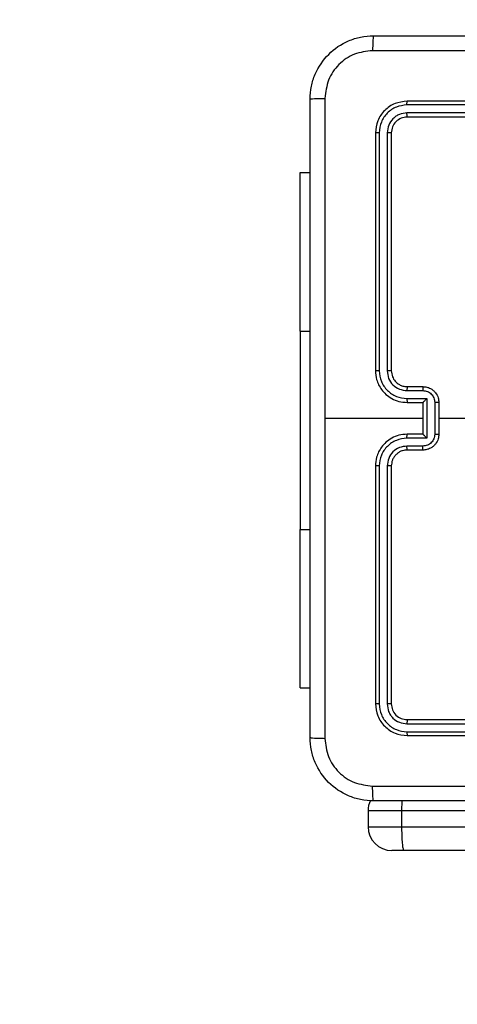
# Model space of a CAD drawing. Units: millimetres. Extents: x -4534 to 4839, y -3372 to 3109.
# Drawn here: x -504 to -449, y 1486 to 1611 of the extents above; entities that cross this region are included whole.
import ezdxf

# ---------------------------------------------------------------- set-up
doc = ezdxf.new("R2010")
doc.units = ezdxf.units.MM
doc.layers.add('Opvangzone', color=7, linetype='Continuous', true_color=0x00a19a)
doc.layers.add('Toestel 2D', color=7, linetype='Continuous', lineweight=20)

# ---------------------------------------------------------------- blocks, each defined once
blk = doc.blocks.new('wd1467')
at = {"color": 7, "linetype": 'Continuous', "lineweight": 25}
for p, q in [((-344.75, 31.083), (-326.559, 31.083)), ((-326.559, 31.083), (-326.404, 31.083)), ((-326.527, 30.783), (-344.742, 30.783)), ((-326.527, 30.583), (-326.527, 30.783)), ((-326.104, 30.583), (-326.104, 30.783)), ((-344.742, 30.583), (-326.527, 30.583)), ((-326.597, 29.633), (-329.597, 29.633)), ((-326.595, 29.585), (-329.597, 29.585)), ((-326.595, 29.485), (-329.597, 29.485)), ((-326.597, 29.433), (-329.597, 29.433)), ((-326.397, 26.233), (-326.397, 29.233)), ((-326.345, 26.233), (-326.345, 29.235)), ((-326.245, 26.233), (-326.245, 29.235)), ((-326.197, 26.233), (-326.197, 29.233)), ((-325.249, 29.033), (-325.372, 29.033)), ((-325.249, 29.033), (-325.249, 27.033)), ((-325.249, 24.533), (-325.249, 27.033)), ((-326.797, 26.033), (-326.597, 26.033)), ((-326.795, 25.983), (-326.595, 25.983)), ((-326.997, 25.433), (-326.997, 25.833)), ((-326.945, 25.433), (-326.945, 25.833)), ((-326.845, 25.883), (-326.595, 25.883)), ((-326.845, 25.383), (-326.845, 25.883)), ((-326.797, 25.833), (-326.597, 25.833)), ((-326.797, 25.833), (-326.797, 25.833)), ((-326.797, 25.433), (-326.797, 25.833)), ((-328.595, 25.633), (-326.997, 25.633)), ((-326.797, 25.633), (-325.56, 25.633)), ((-326.595, 25.383), (-326.845, 25.383)), ((-326.597, 25.433), (-326.797, 25.433)), ((-326.797, 25.433), (-326.797, 25.433)), ((-326.597, 25.233), (-326.797, 25.233)), ((-326.595, 25.283), (-326.795, 25.283)), ((-326.397, 22.033), (-326.397, 25.033)), ((-326.345, 22.031), (-326.345, 25.033)), ((-326.245, 22.031), (-326.245, 25.033)), ((-326.197, 22.033), (-326.197, 25.033)), ((-325.249, 24.533), (-325.249, 22.533)), ((-325.249, 22.533), (-325.372, 22.533)), ((-329.597, 21.833), (-326.597, 21.833)), ((-329.597, 21.78), (-326.595, 21.78)), ((-329.597, 21.68), (-326.595, 21.68)), ((-329.597, 21.633), (-326.597, 21.633))]:
    blk.add_line(p, q, dxfattribs=at)
at = {"color": 8, "linetype": 'Continuous', "lineweight": 25}
for p, q in [((-326.104, 30.783), (-326.527, 30.783)), ((-326.527, 30.583), (-326.104, 30.583)), ((-325.249, 27.033), (-325.372, 27.033)), ((-325.249, 24.533), (-325.372, 24.533))]:
    blk.add_line(p, q, dxfattribs=at)
at = {"color": 7, "linetype": 'Continuous', "lineweight": 25}
for centre, start, end in [((-326.404, 30.783), 0, 90), ((-326.404, 30.583), 334.1994, 0)]:
    blk.add_arc(centre, 0.3, start, end, dxfattribs=at)
for points, knots in [([(-326.527, 30.783), (-326.528, 30.817), (-326.528, 30.884), (-326.533, 30.974), (-326.54, 31.042), (-326.549, 31.076), (-326.556, 31.083), (-326.559, 31.083), (-326.559, 31.083)], [0, 0, 0, 0, 0.213984, 0.427976, 0.642103, 0.856608, 0.994783, 1, 1, 1, 1]), ([(-326.53, 30.458), (-326.53, 30.466), (-326.528, 30.504), (-326.527, 30.548), (-326.527, 30.583)], [0, 0, 0, 0, 0.227203, 1, 1, 1, 1]), ([(-334.222, 30.458), (-333.328, 30.458), (-331.54, 30.458), (-328.855, 30.458), (-327.066, 30.458), (-326.172, 30.458)], [0, 0, 0, 0, 0.333296, 0.666701, 1, 1, 1, 1]), ([(-326.172, 30.458), (-326.171, 30.455), (-326.168, 30.45), (-326.165, 30.407), (-326.162, 30.345), (-326.162, 30.295), (-326.162, 30.27)], [0, 0, 0, 0, 0.250428, 0.500125, 0.750062, 1, 1, 1, 1]), ([(-326.172, 30.458), (-326.118, 30.455), (-326.01, 30.448), (-325.81, 30.383), (-325.592, 30.238), (-325.447, 30.02), (-325.382, 29.82), (-325.376, 29.712), (-325.372, 29.658)], [0, 0, 0, 0, 0.130546, 0.257575, 0.500017, 0.742666, 0.869631, 1, 1, 1, 1]), ([(-326.162, 30.27), (-327.058, 30.27), (-328.851, 30.27), (-331.544, 30.27), (-333.337, 30.27), (-334.233, 30.27)], [0, 0, 0, 0, 0.333336, 0.666664, 1, 1, 1, 1]), ([(-325.56, 29.669), (-325.569, 29.747), (-325.587, 29.905), (-325.726, 30.104), (-325.926, 30.243), (-326.083, 30.261), (-326.162, 30.27)], [0, 0, 0, 0, 0.249954, 0.500054, 0.749966, 1, 1, 1, 1]), ([(-326.595, 29.585), (-326.595, 29.593), (-326.595, 29.607), (-326.596, 29.622), (-326.597, 29.631), (-326.597, 29.632), (-326.597, 29.633)], [0, 0, 0, 0, 0.27985, 0.559131, 0.779561, 1, 1, 1, 1]), ([(-326.197, 29.233), (-326.203, 29.285), (-326.215, 29.39), (-326.308, 29.522), (-326.44, 29.615), (-326.545, 29.627), (-326.597, 29.633)], [0, 0, 0, 0, 0.2499583, 0.4998713, 0.7498485, 1, 1, 1, 1]), ([(-326.245, 29.235), (-326.25, 29.281), (-326.261, 29.372), (-326.329, 29.47), (-326.399, 29.528), (-326.48, 29.573), (-326.549, 29.58), (-326.595, 29.585)], [0, 0, 0, 0, 0.249619, 0.49922, 0.623817, 0.749845, 1, 1, 1, 1]), ([(-325.56, 25.633), (-325.56, 26.306), (-325.56, 27.652), (-325.56, 28.996), (-325.56, 29.669)], [0, 0, 0, 0, 0.499992, 1, 1, 1, 1]), ([(-325.372, 29.658), (-325.375, 29.659), (-325.381, 29.662), (-325.424, 29.665), (-325.485, 29.668), (-325.535, 29.668), (-325.56, 29.669)], [0, 0, 0, 0, 0.249933, 0.4998854, 0.7496043, 1, 1, 1, 1]), ([(-325.372, 29.658), (-325.372, 28.764), (-325.372, 26.976), (-325.372, 24.29), (-325.372, 22.502), (-325.372, 21.608)], [0, 0, 0, 0, 0.333296, 0.666701, 1, 1, 1, 1]), ([(-326.597, 29.433), (-326.597, 29.434), (-326.596, 29.436), (-326.596, 29.45), (-326.595, 29.468), (-326.595, 29.479), (-326.595, 29.485)], [0, 0, 0, 0, 0.279908, 0.559032, 0.779458, 1, 1, 1, 1]), ([(-326.397, 29.233), (-326.4, 29.259), (-326.406, 29.311), (-326.453, 29.378), (-326.519, 29.424), (-326.571, 29.43), (-326.597, 29.433)], [0, 0, 0, 0, 0.250015, 0.499871, 0.749792, 1, 1, 1, 1]), ([(-326.345, 29.235), (-326.349, 29.268), (-326.354, 29.317), (-326.386, 29.375), (-326.427, 29.426), (-326.497, 29.474), (-326.562, 29.481), (-326.595, 29.485)], [0, 0, 0, 0, 0.250153, 0.37617, 0.500781, 0.750382, 1, 1, 1, 1]), ([(-326.397, 29.233), (-326.396, 29.233), (-326.394, 29.234), (-326.38, 29.235), (-326.363, 29.235), (-326.351, 29.235), (-326.345, 29.235)], [0, 0, 0, 0, 0.27977, 0.559036, 0.779426, 1, 1, 1, 1]), ([(-326.245, 29.235), (-326.238, 29.235), (-326.224, 29.235), (-326.208, 29.234), (-326.199, 29.234), (-326.198, 29.233), (-326.197, 29.233)], [0, 0, 0, 0, 0.279841, 0.559227, 0.779535, 1, 1, 1, 1]), ([(-326.597, 25.833), (-326.562, 25.836), (-326.495, 25.841), (-326.404, 25.879), (-326.33, 25.931), (-326.26, 26.009), (-326.207, 26.112), (-326.2, 26.196), (-326.197, 26.233)], [0, 0, 0, 0, 0.1675427, 0.3229995, 0.4663579, 0.597607, 0.8228473, 1, 1, 1, 1]), ([(-326.597, 26.033), (-326.578, 26.035), (-326.544, 26.037), (-326.506, 26.054), (-326.488, 26.065), (-326.481, 26.07), (-326.48, 26.071), (-326.48, 26.071), (-326.48, 26.071), (-326.48, 26.071), (-326.48, 26.071), (-326.472, 26.08), (-326.451, 26.094), (-326.428, 26.125), (-326.404, 26.171), (-326.4, 26.208), (-326.397, 26.233)], [0, 0, 0, 0, 0.1873, 0.318206, 0.392457, 0.397749, 0.400061, 0.400336, 0.400472, 0.400488, 0.400497, 0.4005, 0.510614, 0.642546, 0.768246, 1, 1, 1, 1]), ([(-326.595, 25.883), (-326.549, 25.889), (-326.458, 25.9), (-326.361, 25.967), (-326.302, 26.037), (-326.258, 26.118), (-326.25, 26.187), (-326.245, 26.233)], [0, 0, 0, 0, 0.24962, 0.499238, 0.623577, 0.749882, 1, 1, 1, 1]), ([(-326.595, 25.983), (-326.562, 25.987), (-326.497, 25.995), (-326.414, 26.052), (-326.357, 26.135), (-326.349, 26.201), (-326.345, 26.233)], [0, 0, 0, 0, 0.250454, 0.500149, 0.750097, 1, 1, 1, 1]), ([(-326.397, 26.233), (-326.397, 26.233), (-326.397, 26.233), (-326.394, 26.233), (-326.389, 26.233), (-326.382, 26.233), (-326.374, 26.233), (-326.365, 26.233), (-326.355, 26.233), (-326.348, 26.233), (-326.345, 26.233)], [0, 0, 0, 0, 0.125002, 0.250158, 0.375293, 0.49996, 0.624703, 0.74981, 0.874962, 1, 1, 1, 1]), ([(-326.245, 26.233), (-326.239, 26.233), (-326.226, 26.233), (-326.21, 26.233), (-326.2, 26.233), (-326.198, 26.233), (-326.197, 26.233)], [0, 0, 0, 0, 0.250163, 0.500038, 0.749919, 1, 1, 1, 1]), ([(-326.997, 25.833), (-326.996, 25.853), (-326.992, 25.897), (-326.963, 25.95), (-326.927, 25.988), (-326.89, 26.012), (-326.846, 26.029), (-326.814, 26.032), (-326.797, 26.033)], [0, 0, 0, 0, 0.192726, 0.423146, 0.553104, 0.69257, 0.841537, 1, 1, 1, 1]), ([(-326.945, 25.833), (-326.943, 25.853), (-326.938, 25.892), (-326.904, 25.942), (-326.854, 25.976), (-326.815, 25.981), (-326.795, 25.983)], [0, 0, 0, 0, 0.250432, 0.500122, 0.75006, 1, 1, 1, 1]), ([(-326.797, 26.033), (-326.797, 26.032), (-326.796, 26.03), (-326.796, 26.017), (-326.795, 26), (-326.795, 25.989), (-326.795, 25.983)], [0, 0, 0, 0, 0.279885, 0.559143, 0.779499, 1, 1, 1, 1]), ([(-326.597, 26.033), (-326.597, 26.032), (-326.597, 26.031), (-326.596, 26.019), (-326.595, 26.003), (-326.595, 25.99), (-326.595, 25.983)], [0, 0, 0, 0, 0.250274, 0.50003, 0.749848, 1, 1, 1, 1]), ([(-326.945, 25.833), (-326.949, 25.833), (-326.955, 25.833), (-326.965, 25.833), (-326.974, 25.833), (-326.982, 25.833), (-326.989, 25.833), (-326.994, 25.833), (-326.997, 25.833), (-326.997, 25.833), (-326.997, 25.833)], [0, 0, 0, 0, 0.1250567, 0.2502151, 0.3752441, 0.5000434, 0.624748, 0.7498465, 0.874959, 1, 1, 1, 1]), ([(-326.845, 25.883), (-326.84, 25.878), (-326.829, 25.866), (-326.816, 25.853), (-326.807, 25.844), (-326.801, 25.838), (-326.798, 25.834), (-326.798, 25.833), (-326.797, 25.833)], [0, 0, 0, 0, 0.251459, 0.502494, 0.646446, 0.77561, 0.892438, 1, 1, 1, 1]), ([(-326.595, 25.883), (-326.595, 25.876), (-326.595, 25.863), (-326.596, 25.847), (-326.597, 25.835), (-326.597, 25.834), (-326.597, 25.833)], [0, 0, 0, 0, 0.250152, 0.500008, 0.749915, 1, 1, 1, 1]), ([(-325.56, 21.597), (-325.56, 22.269), (-325.56, 23.614), (-325.56, 24.96), (-325.56, 25.633)], [0, 0, 0, 0, 0.500008, 1, 1, 1, 1]), ([(-326.997, 25.433), (-326.997, 25.433), (-326.997, 25.433), (-326.994, 25.433), (-326.989, 25.433), (-326.982, 25.433), (-326.974, 25.433), (-326.965, 25.433), (-326.955, 25.433), (-326.949, 25.433), (-326.945, 25.433)], [0, 0, 0, 0, 0.125041, 0.250153, 0.375252, 0.499957, 0.624756, 0.749785, 0.874943, 1, 1, 1, 1]), ([(-326.797, 25.233), (-326.814, 25.234), (-326.846, 25.236), (-326.89, 25.254), (-326.927, 25.278), (-326.963, 25.316), (-326.992, 25.368), (-326.996, 25.413), (-326.997, 25.433)], [0, 0, 0, 0, 0.1584628, 0.3074301, 0.4468963, 0.5768548, 0.8072762, 1, 1, 1, 1]), ([(-326.795, 25.283), (-326.815, 25.285), (-326.854, 25.29), (-326.904, 25.324), (-326.938, 25.374), (-326.943, 25.413), (-326.945, 25.433)], [0, 0, 0, 0, 0.24994, 0.499877, 0.749567, 1, 1, 1, 1]), ([(-326.845, 25.383), (-326.84, 25.388), (-326.829, 25.399), (-326.816, 25.413), (-326.807, 25.422), (-326.801, 25.428), (-326.798, 25.432), (-326.798, 25.432), (-326.797, 25.433)], [0, 0, 0, 0, 0.251462, 0.50244, 0.646432, 0.775719, 0.89245, 1, 1, 1, 1]), ([(-326.595, 25.383), (-326.595, 25.389), (-326.595, 25.402), (-326.596, 25.419), (-326.597, 25.431), (-326.597, 25.432), (-326.597, 25.433)], [0, 0, 0, 0, 0.250155, 0.500017, 0.749919, 1, 1, 1, 1]), ([(-326.197, 25.033), (-326.2, 25.07), (-326.207, 25.154), (-326.26, 25.257), (-326.33, 25.334), (-326.404, 25.387), (-326.495, 25.425), (-326.562, 25.43), (-326.597, 25.433)], [0, 0, 0, 0, 0.177153, 0.402393, 0.533642, 0.677001, 0.832458, 1, 1, 1, 1]), ([(-326.245, 25.033), (-326.25, 25.078), (-326.258, 25.148), (-326.302, 25.229), (-326.361, 25.299), (-326.458, 25.366), (-326.549, 25.377), (-326.595, 25.383)], [0, 0, 0, 0, 0.250116, 0.37641, 0.500757, 0.750378, 1, 1, 1, 1]), ([(-326.797, 25.233), (-326.797, 25.234), (-326.796, 25.236), (-326.796, 25.249), (-326.795, 25.265), (-326.795, 25.277), (-326.795, 25.283)], [0, 0, 0, 0, 0.279885, 0.55914, 0.779499, 1, 1, 1, 1]), ([(-326.597, 25.233), (-326.597, 25.234), (-326.597, 25.235), (-326.596, 25.247), (-326.595, 25.263), (-326.595, 25.276), (-326.595, 25.283)], [0, 0, 0, 0, 0.2502703, 0.5000276, 0.7498447, 1, 1, 1, 1]), ([(-326.397, 25.033), (-326.4, 25.059), (-326.406, 25.107), (-326.445, 25.168), (-326.492, 25.206), (-326.545, 25.229), (-326.579, 25.231), (-326.597, 25.233)], [0, 0, 0, 0, 0.244394, 0.456892, 0.674664, 0.824016, 1, 1, 1, 1]), ([(-326.345, 25.033), (-326.349, 25.065), (-326.356, 25.131), (-326.414, 25.214), (-326.497, 25.271), (-326.562, 25.279), (-326.595, 25.283)], [0, 0, 0, 0, 0.250434, 0.500125, 0.750065, 1, 1, 1, 1]), ([(-326.397, 25.033), (-326.397, 25.033), (-326.397, 25.033), (-326.394, 25.033), (-326.389, 25.033), (-326.382, 25.033), (-326.374, 25.033), (-326.365, 25.033), (-326.355, 25.033), (-326.348, 25.033), (-326.345, 25.033)], [0, 0, 0, 0, 0.124994, 0.250138, 0.375261, 0.500029, 0.624768, 0.74981, 0.874966, 1, 1, 1, 1]), ([(-326.245, 25.033), (-326.239, 25.033), (-326.226, 25.033), (-326.21, 25.033), (-326.2, 25.033), (-326.198, 25.033), (-326.197, 25.033)], [0, 0, 0, 0, 0.250168, 0.500045, 0.749775, 1, 1, 1, 1]), ([(-326.597, 21.833), (-326.571, 21.836), (-326.519, 21.842), (-326.453, 21.888), (-326.406, 21.954), (-326.4, 22.007), (-326.397, 22.033)], [0, 0, 0, 0, 0.250207, 0.500127, 0.749983, 1, 1, 1, 1]), ([(-326.597, 21.633), (-326.545, 21.639), (-326.44, 21.651), (-326.308, 21.743), (-326.215, 21.876), (-326.203, 21.981), (-326.197, 22.033)], [0, 0, 0, 0, 0.250151, 0.500128, 0.750041, 1, 1, 1, 1]), ([(-326.595, 21.68), (-326.549, 21.686), (-326.458, 21.697), (-326.36, 21.764), (-326.302, 21.834), (-326.258, 21.916), (-326.25, 21.985), (-326.245, 22.031)], [0, 0, 0, 0, 0.249619, 0.499221, 0.623817, 0.749846, 1, 1, 1, 1]), ([(-326.595, 21.78), (-326.562, 21.784), (-326.513, 21.79), (-326.455, 21.821), (-326.405, 21.863), (-326.357, 21.933), (-326.349, 21.998), (-326.345, 22.031)], [0, 0, 0, 0, 0.250154, 0.376171, 0.500782, 0.750383, 1, 1, 1, 1]), ([(-326.397, 22.033), (-326.396, 22.033), (-326.394, 22.032), (-326.38, 22.031), (-326.363, 22.031), (-326.351, 22.031), (-326.345, 22.031)], [0, 0, 0, 0, 0.27977, 0.559036, 0.779426, 1, 1, 1, 1]), ([(-326.245, 22.031), (-326.238, 22.031), (-326.224, 22.031), (-326.208, 22.031), (-326.199, 22.032), (-326.198, 22.033), (-326.197, 22.033)], [0, 0, 0, 0, 0.279843, 0.559228, 0.779535, 1, 1, 1, 1]), ([(-326.597, 21.833), (-326.597, 21.832), (-326.596, 21.83), (-326.596, 21.816), (-326.595, 21.798), (-326.595, 21.786), (-326.595, 21.78)], [0, 0, 0, 0, 0.279909, 0.559028, 0.779454, 1, 1, 1, 1]), ([(-326.595, 21.68), (-326.595, 21.673), (-326.595, 21.659), (-326.596, 21.644), (-326.597, 21.635), (-326.597, 21.633), (-326.597, 21.633)], [0, 0, 0, 0, 0.2798453, 0.5591291, 0.7795619, 1, 1, 1, 1]), ([(-325.372, 21.608), (-325.376, 21.553), (-325.382, 21.446), (-325.447, 21.246), (-325.593, 21.028), (-325.81, 20.882), (-326.01, 20.818), (-326.118, 20.811), (-326.172, 20.808)], [0, 0, 0, 0, 0.1305459, 0.2575752, 0.5000173, 0.7426663, 0.8696311, 1, 1, 1, 1]), ([(-325.372, 21.608), (-325.375, 21.607), (-325.381, 21.604), (-325.424, 21.6), (-325.485, 21.598), (-325.535, 21.597), (-325.56, 21.597)], [0, 0, 0, 0, 0.250427, 0.500125, 0.750062, 1, 1, 1, 1]), ([(-326.162, 20.996), (-326.083, 21.005), (-325.925, 21.023), (-325.726, 21.162), (-325.588, 21.361), (-325.569, 21.518), (-325.56, 21.597)], [0, 0, 0, 0, 0.249954, 0.500054, 0.749966, 1, 1, 1, 1]), ([(-334.233, 20.996), (-333.337, 20.996), (-331.544, 20.996), (-328.851, 20.996), (-327.058, 20.996), (-326.162, 20.996)], [0, 0, 0, 0, 0.333336, 0.666664, 1, 1, 1, 1]), ([(-326.172, 20.808), (-326.171, 20.811), (-326.168, 20.817), (-326.165, 20.859), (-326.162, 20.921), (-326.162, 20.971), (-326.162, 20.996)], [0, 0, 0, 0, 0.249934, 0.499886, 0.749604, 1, 1, 1, 1]), ([(-326.172, 20.808), (-327.066, 20.808), (-328.855, 20.808), (-331.54, 20.808), (-333.328, 20.808), (-334.222, 20.808)], [0, 0, 0, 0, 0.333296, 0.666701, 1, 1, 1, 1])]:
    blk.add_open_spline(points, degree=3, knots=knots, dxfattribs=at)
blk = doc.blocks.new('VPL-06-WD1467')
at = {"layer": 'Opvangzone', "linetype": 'Continuous', "lineweight": 18}
blk.add_lwpolyline([(1872.16, 1608.77, 0.414214), (372.16, 3108.77), (-468.52, 3108.77, 0.414214), (-1968.52, 1608.77), (-1968.52, 1485.13, 0.414214), (-468.52, -14.87), (372.16, -14.87, 0.414214), (1872.16, 1485.13)], format="xyb", close=True, dxfattribs=at)
at = {"layer": 'Toestel 2D', "xscale": 10, "yscale": 10, "zscale": 10, "rotation": 180}
blk.add_blockref('wd1467', (-3720.95, 1816.64), dxfattribs=at)
blk = doc.blocks.new('VPL-18-RC1467')
blk.add_blockref('VPL-06-WD1467', (0, 0))

msp = doc.modelspace()

# ---------------------------------------------------------------- block references
msp.add_blockref('VPL-18-RC1467', (0, 0))

doc.saveas('drawing.dxf')
